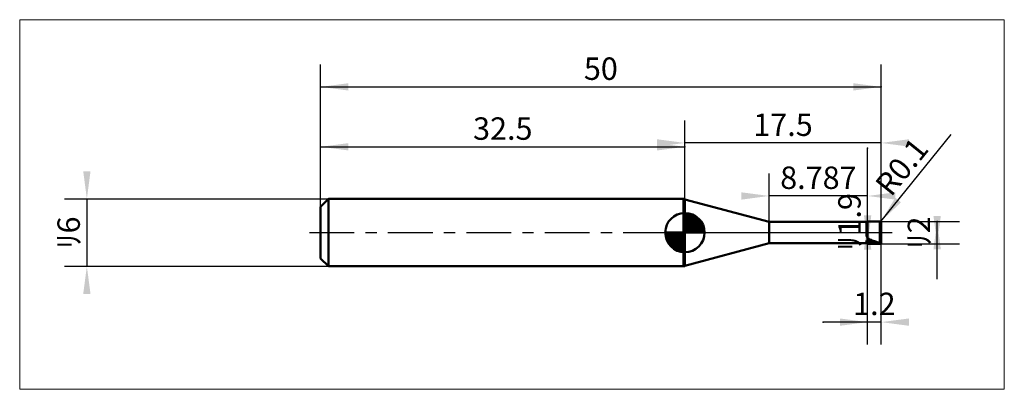
# Model space of a CAD drawing. Extents: x -26.8 to 61, y -14 to 19.
import ezdxf

# ---------------------------------------------------------------- set-up
doc = ezdxf.new("R2010")
doc.units = 0
doc.linetypes.add('LONGDASHDASH', pattern=[7, 4, -1, 1, -1])
for name, color, linetype, lineweight in [('1', 4, 'CONTINUOUS', 50), ('2', 7, 'CONTINUOUS', 25), ('4', 2, 'LONGDASHDASH', 25), ('CUT', 1, 'CONTINUOUS', 25), ('INFTOTAL', 9, 'CONTINUOUS', 18), ('NOCUT', 7, 'CONTINUOUS', 25), ('SK1', 4, 'CONTINUOUS', 50), ('SK2', 7, 'CONTINUOUS', 25), ('SK4', 2, 'LONGDASHDASH', 25)]:
    doc.layers.add(name, color=color, linetype=linetype, lineweight=lineweight)
doc.styles.add('Monospac821 BT', font='txt', dxfattribs={"height": 3.5})
doc.dimstyles.get("Standard").update_dxf_attribs({"dimtxt": 3.5, "dimasz": 3, "dimexe": 1, "dimexo": 0.5, "dimgap": 0.8, "dimtad": 1, "dimtoh": 1, "dimzin": 1, "dimdsep": 46, "dimtxsty": 'Monospac821 BT', "dimcen": 2.5, "dimadec": 1, "dimazin": 0, "dimtfac": 1, "dimtdec": 4, "dimtix": 1, "dimtmove": 1, "dimatfit": 3, "dimfxl": 1, "dimtolj": 1, "dimtzin": 1, "dimarcsym": 0})

# ---------------------------------------------------------------- blocks, each defined once
blk = doc.blocks.new('*Db9')
at = {"layer": 'SK2'}
for p, q in [((0, 2.3), (0, 15)), ((50, 0.9), (50, 15)), ((0, 13), (50, 13))]:
    blk.add_line(p, q, dxfattribs=at)
at = {"layer": 'SK2', "color": 0}
for p in [(50, 13), (0, 2.3), (50, 0.9)]:
    blk.add_point(p, dxfattribs=at)
at = {"layer": 'SK2'}
for points in [[(0, 13), (2.478612, 13.326315), (2.478612, 12.673685)], [(50, 13), (47.521388, 12.673685), (47.521388, 13.326315)]]:
    blk.add_solid(points, dxfattribs=at)
at = {"layer": 'SK2', "insert": (25, 13), "char_height": 2, "attachment_point": 8}
blk.add_mtext('50', dxfattribs=at)
blk = doc.blocks.new('*Dc7')
at = {"layer": 'SK2'}
for p, q in [((-22.855034, 3), (0.7, 3)), ((-20.855034, 3), (-20.855034, -3)), ((-22.855034, -3), (0.7, -3))]:
    blk.add_line(p, q, dxfattribs=at)
at = {"layer": 'SK2', "color": 0}
for p in [(0.7, 3), (-20.855034, -3), (0.7, -3)]:
    blk.add_point(p, dxfattribs=at)
at = {"layer": 'SK2'}
for points in [[(-20.855034, 3), (-21.181349, 5.478612), (-20.528718, 5.478612)], [(-20.855034, -3), (-20.528718, -5.478612), (-21.181349, -5.478612)]]:
    blk.add_solid(points, dxfattribs=at)
at = {"layer": 'SK2', "insert": (-20.855034, 0), "char_height": 2, "attachment_point": 8, "rotation": 90}
blk.add_mtext('ﾘ6', dxfattribs=at)
blk = doc.blocks.new('*Dd5')
at = {"layer": 'SK2'}
for p, q in [((0, 2.3), (0, 9.655323)), ((32.5, 3), (32.5, 9.655323)), ((0, 7.655323), (32.5, 7.655323))]:
    blk.add_line(p, q, dxfattribs=at)
at = {"layer": 'SK2', "color": 0}
for p in [(32.5, 7.655323), (32.5, 3), (0, 2.3)]:
    blk.add_point(p, dxfattribs=at)
at = {"layer": 'SK2'}
for points in [[(0, 7.655323), (2.478612, 7.981638), (2.478612, 7.329007)], [(32.5, 7.655323), (30.021388, 7.329007), (30.021388, 7.981638)]]:
    blk.add_solid(points, dxfattribs=at)
at = {"layer": 'SK2', "insert": (16.25, 7.655323), "char_height": 2, "attachment_point": 8}
blk.add_mtext('32.5', dxfattribs=at)
blk = doc.blocks.new('*De3')
at = {"layer": '2'}
for p, q in [((49.9, 1), (57, 1)), ((55, -4.158416), (55, 1)), ((49.9, -1), (57, -1))]:
    blk.add_line(p, q, dxfattribs=at)
at = {"layer": '2', "color": 0}
for p in [(49.9, 1), (55, 1), (49.9, -1)]:
    blk.add_point(p, dxfattribs=at)
at = {"layer": '2'}
for points in [[(55, -1), (54.673685, 1.478612), (55.326315, 1.478612)], [(55, 1), (55.326315, -1.478612), (54.673685, -1.478612)]]:
    blk.add_solid(points, dxfattribs=at)
at = {"layer": '2', "insert": (55, 0), "char_height": 2, "attachment_point": 8, "rotation": 90}
blk.add_mtext('ﾘ2', dxfattribs=at)
blk = doc.blocks.new('*Df1')
at = {"layer": '2'}
blk.add_line((49.962868, 0.977767), (56.249624, 8.754443), dxfattribs=at)
at = {"layer": '2', "color": 0}
for p in [(49.9, 0.9), (49.962868, 0.977767)]:
    blk.add_point(p, dxfattribs=at)
at = {"layer": '2'}
blk.add_solid([(49.962868, 0.977767), (51.267346, 3.11045), (51.774876, 2.700156)], dxfattribs=at)
at = {"layer": '2', "insert": (53.106246, 4.866105), "char_height": 2, "attachment_point": 8, "rotation": 51.04751625}
blk.add_mtext('R0.1', dxfattribs=at)
blk = doc.blocks.new('*Dfb')
at = {"layer": '2'}
for p, q in [((48.8, -0.95), (48.8, 7.537129)), ((48.8, 0.95), (46.8, 0.95)), ((48.8, -0.95), (46.8, -0.95))]:
    blk.add_line(p, q, dxfattribs=at)
at = {"layer": '2', "color": 0}
for p in [(48.8, 7.537129), (46.8, 0.95), (46.8, -0.95)]:
    blk.add_point(p, dxfattribs=at)
at = {"layer": '2'}
for points in [[(48.8, -0.95), (48.473685, 1.528612), (49.126315, 1.528612)], [(48.8, 0.95), (49.126315, -1.528612), (48.473685, -1.528612)]]:
    blk.add_solid(points, dxfattribs=at)
at = {"layer": '2', "insert": (48.8, 0.95), "char_height": 2, "attachment_point": 8, "rotation": 90}
blk.add_mtext('ﾘ1.9', dxfattribs=at)
blk = doc.blocks.new('*D109')
at = {"layer": '2'}
for p, q in [((40.013, 0.95), (40.013, 5.269446)), ((48.8, 0.95), (48.8, 5.269446)), ((48.8, 3.269446), (40.013, 3.269446))]:
    blk.add_line(p, q, dxfattribs=at)
at = {"layer": '2', "color": 0}
for p in [(40.013, 3.269446), (40.013, 0.95), (48.8, 0.95)]:
    blk.add_point(p, dxfattribs=at)
at = {"layer": '2'}
for points in [[(40.013, 3.269446), (37.534388, 2.94313), (37.534388, 3.595761)], [(48.8, 3.269446), (51.278612, 3.595761), (51.278612, 2.94313)]]:
    blk.add_solid(points, dxfattribs=at)
at = {"layer": '2', "insert": (44.4065, 3.269446), "char_height": 2, "attachment_point": 8}
blk.add_mtext('8.787', dxfattribs=at)
blk = doc.blocks.new('*D117')
at = {"layer": '2'}
for p, q in [((50, 0.9), (50, 15)), ((32.5, 3), (32.5, 10)), ((50, 8), (32.5, 8))]:
    blk.add_line(p, q, dxfattribs=at)
at = {"layer": '2', "color": 0}
for p in [(32.5, 8), (32.5, 3), (50, 0.9)]:
    blk.add_point(p, dxfattribs=at)
at = {"layer": '2'}
for points in [[(32.5, 8), (30.021388, 7.673685), (30.021388, 8.326315)], [(50, 8), (52.478612, 8.326315), (52.478612, 7.673685)]]:
    blk.add_solid(points, dxfattribs=at)
at = {"layer": '2', "insert": (41.25, 8), "char_height": 2, "attachment_point": 8}
blk.add_mtext('17.5', dxfattribs=at)
blk = doc.blocks.new('*D125')
at = {"layer": '2'}
for p, q in [((48.8, -9.983448), (48.8, 0.95)), ((50, -9.983448), (50, 0.9)), ((50, -7.983448), (44.832921, -7.983448))]:
    blk.add_line(p, q, dxfattribs=at)
at = {"layer": '2', "color": 0}
for p in [(48.8, 0.95), (50, 0.9), (44.832921, -7.983448)]:
    blk.add_point(p, dxfattribs=at)
at = {"layer": '2'}
for points in [[(48.8, -7.983448), (46.321388, -8.309764), (46.321388, -7.657133)], [(50, -7.983448), (52.478612, -7.657133), (52.478612, -8.309764)]]:
    blk.add_solid(points, dxfattribs=at)
at = {"layer": '2', "insert": (49.4, -7.983448), "char_height": 2, "attachment_point": 8}
blk.add_mtext('1.2', dxfattribs=at)

msp = doc.modelspace()

# ---------------------------------------------------------------- linework, layer by layer
at = {"layer": '1'}
for p, q in [((32.5, 2.963102), (32.5, -2.963102)), ((40.013, 0.95), (32.5, 2.963102)), ((48.8, 0.95), (40.013, 0.95)), ((40.013, 0.95), (40.013, -0.95)), ((48.7, 0.95), (48.7, -0.299956)), ((49.9, 1), (48.8, 1)), ((48.8, 1), (48.8, 0.95)), ((48.8, 1), (48.8, -1)), ((48.8, -0.95), (48.8, 0.95)), ((49.9, 1), (49.9, -1)), ((49.9, -1), (49.9, 1)), ((50, 0), (50, 0.9)), ((50, -0.9), (50, 0)), ((48.7, -0.299956), (48.8, -0.475017)), ((48.8, -0.726465), (48.7, -0.695388)), ((48.7, -0.695388), (48.7, -0.95)), ((48.8, -0.475017), (48.8, -0.504593)), ((48.8, -0.504593), (48.9, -0.55357)), ((48.8, -0.649726), (48.8, -0.693186)), ((48.8, -0.693186), (48.9, -0.732619)), ((48.8, -0.769448), (48.8, -0.726465)), ((48.9, -0.805021), (48.8, -0.769448)), ((48.9, -0.55357), (49, -0.600703)), ((48.9, -0.732619), (49, -0.76961)), ((49, -0.837912), (48.9, -0.805021)), ((49, -0.600703), (49.1, -0.645834)), ((49, -0.76961), (49.1, -0.804037)), ((49.1, -0.86801), (49, -0.837912)), ((49.1, -0.645834), (49.2, -0.688813)), ((49.1, -0.804037), (49.2, -0.835785)), ((49.2, -0.895216), (49.1, -0.86801)), ((49.2, -0.688813), (49.3, -0.729496)), ((49.2, -0.835785), (49.3, -0.864747)), ((49.3, -0.729496), (49.4, -0.767749)), ((49.3, -0.864747), (49.4, -0.890828)), ((49.4, -0.767749), (49.5, -0.803443)), ((49.5, -0.803443), (49.6, -0.836459)), ((49.6, -0.836459), (49.7, -0.866689)), ((49.7, -0.866689), (49.8, -0.89403)), ((49.9, -0.918391), (49.987564, -0.851703)), ((49.987564, -0.851703), (50, -0.842231)), ((32.5, -2.963102), (40.013, -0.95)), ((40.013, -0.95), (48.8, -0.95)), ((48.8, -0.95), (48.8, -1)), ((48.8, -1), (49.9, -1)), ((49.3, -0.919439), (49.2, -0.895216)), ((49.4, -0.940598), (49.3, -0.919439)), ((49.4, -0.890828), (49.5, -0.91394)), ((49.5, -0.958622), (49.4, -0.940598)), ((49.5, -0.91394), (49.6, -0.934006)), ((49.6, -0.973452), (49.5, -0.958622)), ((49.6, -0.934006), (49.7, -0.95096)), ((49.7, -0.985037), (49.6, -0.973452)), ((49.7, -0.95096), (49.8, -0.964745)), ((49.8, -0.993341), (49.7, -0.985037)), ((49.8, -0.89403), (49.9, -0.918391)), ((49.8, -0.964745), (49.9, -0.975315)), ((49.9, -0.998334), (49.8, -0.993341)), ((49.9, -0.975315), (49.998448, -0.882452)), ((50, -0.89989), (49.9, -0.998334)), ((49.998448, -0.882452), (50, -0.880988))]:
    msp.add_line(p, q, dxfattribs=at)
for centre, start, end in [((49.9, 0.9), 0, 90), ((49.9, -0.9), 270, 0)]:
    msp.add_arc(centre, 0.1, start, end, dxfattribs=at)
at = {"layer": '4'}
msp.add_line((32.5, 0), (50, 0), dxfattribs=at)
at = {"layer": 'CUT'}
for p, q in [((49.9, 1), (48.8, 1)), ((48.8, 1), (48.8, 0)), ((50, 0), (50, 0.9)), ((48.8, 0), (50, 0))]:
    msp.add_line(p, q, dxfattribs=at)
msp.add_arc((49.9, 0.9), 0.1, 0, 90, dxfattribs=at)
at = {"layer": 'INFTOTAL'}
for p, q in [((-26.847785, 18.992752), (60.992752, 18.992752)), ((-26.847785, -13.9762), (-26.847785, 18.992752)), ((60.992752, 18.992752), (60.992752, -13.9762)), ((60.992752, -13.9762), (-26.847785, -13.9762))]:
    msp.add_line(p, q, dxfattribs=at)
at = {"layer": 'NOCUT'}
for p, q in [((40.013, 0.95), (32.5, 2.963102)), ((32.5, 2.963102), (32.5, 0)), ((48.8, 0.95), (40.013, 0.95)), ((48.8, 0), (48.8, 0.95)), ((32.5, 0), (48.8, 0))]:
    msp.add_line(p, q, dxfattribs=at)
at = {"layer": 'SK1'}
for p, q in [((0.7, 3), (0, 2.3)), ((32.5, 3), (0.7, 3)), ((0.7, 3), (0.7, -3)), ((32.5, 2.963102), (32.362296, 3)), ((32.362296, 3), (32.5, 3)), ((32.362296, 3), (32.362296, -3)), ((0, 2.3), (0, -2.3)), ((32.5, 0), (32.5, 1.75)), ((32.5, 1.70452), (32.5441, 1.74861)), ((32.5, 1.45703), (32.771, 1.72802)), ((32.5, 1.70452), (34.2045, 0)), ((32.5, 1.20954), (32.9742, 1.6837)), ((32.5, 0.962054), (33.1588, 1.62082)), ((32.5, 0.714566), (33.3271, 1.54167)), ((32.5, 1.45703), (33.957, 0)), ((32.5, 0.467079), (33.481, 1.44812)), ((32.5, 0.219592), (33.6226, 1.34216)), ((32.5, 1.20954), (33.7095, 0)), ((32.5, 0.962054), (33.4621, 0)), ((32.5279, 0), (33.7508, 1.22288)), ((32.7154, 1.73657), (34.2366, 0.215434)), ((32.7754, 0), (33.867, 1.09157)), ((33.0229, 0), (33.9707, 0.947822)), ((33.0328, 1.66666), (34.1667, 0.532833)), ((33.5401, 1.40688), (33.9069, 1.0401)), ((32.5, 0), (30.75, 0)), ((30.7514, -0.044098), (30.7955, 0)), ((30.772, -0.270991), (31.043, 0)), ((30.8163, -0.474162), (31.2905, 0)), ((30.8792, -0.658762), (31.5379, 0)), ((30.9583, -0.827105), (31.7854, 0)), ((30.9872, 0), (32.5, -1.51282)), ((31.0519, -0.981039), (32.0329, 0)), ((31.1578, -1.12257), (32.2804, 0)), ((31.2347, 0), (32.5, -1.26533)), ((31.4822, 0), (32.5, -1.01785)), ((31.7296, 0), (32.5, -0.770358)), ((31.9771, 0), (32.5, -0.522871)), ((32.2246, 0), (32.5, -0.275383)), ((32.4721, 0), (32.5, -0.027896)), ((32.5, 0.714566), (33.2146, 0)), ((32.5, 0.467079), (32.9671, 0)), ((32.5, 0.219592), (32.7196, 0)), ((32.5, 0), (34.25, 0)), ((32.5, -1.75), (32.5, 0)), ((33.2704, 0), (34.0605, 0.790145)), ((33.5178, 0), (34.1364, 0.618517)), ((33.7653, 0), (34.196, 0.430696)), ((34.0128, 0), (34.2356, 0.222827)), ((30.7503, -0.010642), (32.4894, -1.74967)), ((30.7736, -0.281429), (32.2186, -1.72637)), ((30.8639, -0.619147), (31.8809, -1.63613)), ((31.2771, -1.25077), (32.5, -0.027896)), ((31.4084, -1.36695), (32.5, -0.275383)), ((31.5522, -1.47069), (32.5, -0.522871)), ((31.7099, -1.5605), (32.5, -0.770358)), ((31.8815, -1.63636), (32.5, -1.01785)), ((32.0693, -1.69603), (32.5, -1.26533)), ((32.2772, -1.73565), (32.5, -1.51282)), ((0.7, -3), (0, -2.3)), ((32.5, -3), (0.7, -3)), ((32.5, -2.963102), (32.362296, -3)), ((32.362296, -3), (32.5, -3))]:
    msp.add_line(p, q, dxfattribs=at)
for start, end in [(90, 180), (0, 90), (180, 270), (270, 0)]:
    msp.add_arc((32.5, 0), 1.75, start, end, dxfattribs=at)
at = {"layer": 'SK4'}
msp.add_line((-1, 0), (51, 0), dxfattribs=at)

# ---------------------------------------------------------------- dimensions: what is measured, and where the dimension line sits
at = {"layer": '2'}
for base, p1, p2, picture, middle in [((32.5, 8), (50, 0.9), (32.5, 3), '*D117', (41.25, 8)), ((40.013, 3.269446), (48.8, 0.95), (40.013, 0.95), '*D109', (44.4065, 3.269446)), ((44.832921, -7.983448), (50, 0.9), (48.8, 0.95), '*D125', (49.4, -7.983448))]:
    dim = msp.add_linear_dim(base=base, p1=p1, p2=p2, dimstyle='STANDARD', dxfattribs=at)
    dim.commit()
    dim.dimension.update_dxf_attribs({"geometry": picture, "text_midpoint": middle, "dimtype": 160})
dim = msp.add_radius_dim(center=(49.9, 0.9), mpoint=(49.962868, 0.977767), text='R0.1', dimstyle='STANDARD', dxfattribs=at)
dim.commit()
dim.dimension.update_dxf_attribs({"geometry": '*Df1', "text_midpoint": (53.106246, 4.866105), "dimtype": 164})
for base, p1, p2, picture, middle in [((48.8, 7.537129), (46.8, -0.95), (46.8, 0.95), '*Dfb', (48.8, 0.95)), ((55, 1), (49.9, -1), (49.9, 1), '*De3', (55, 0))]:
    dim = msp.add_linear_dim(base=base, p1=p1, p2=p2, angle=270, text='%%c<>', dimstyle='STANDARD', dxfattribs=at)
    dim.commit()
    dim.dimension.update_dxf_attribs({"geometry": picture, "text_midpoint": middle, "dimtype": 160})
at = {"layer": 'SK2'}
for base, p2, picture, middle in [((50, 13), (50, 0.9), '*Db9', (25, 13)), ((32.5, 7.655323), (32.5, 3), '*Dd5', (16.25, 7.655323))]:
    dim = msp.add_linear_dim(base=base, p1=(0, 2.3), p2=p2, dimstyle='STANDARD', dxfattribs=at)
    dim.commit()
    dim.dimension.update_dxf_attribs({"geometry": picture, "text_midpoint": middle, "dimtype": 160})
dim = msp.add_linear_dim(base=(-20.855034, -3), p1=(0.7, 3), p2=(0.7, -3), angle=90, text='%%c<>', dimstyle='STANDARD', dxfattribs=at)
dim.commit()
dim.dimension.update_dxf_attribs({"geometry": '*Dc7', "text_midpoint": (-20.855034, 0), "dimtype": 160})

doc.saveas('drawing.dxf')
